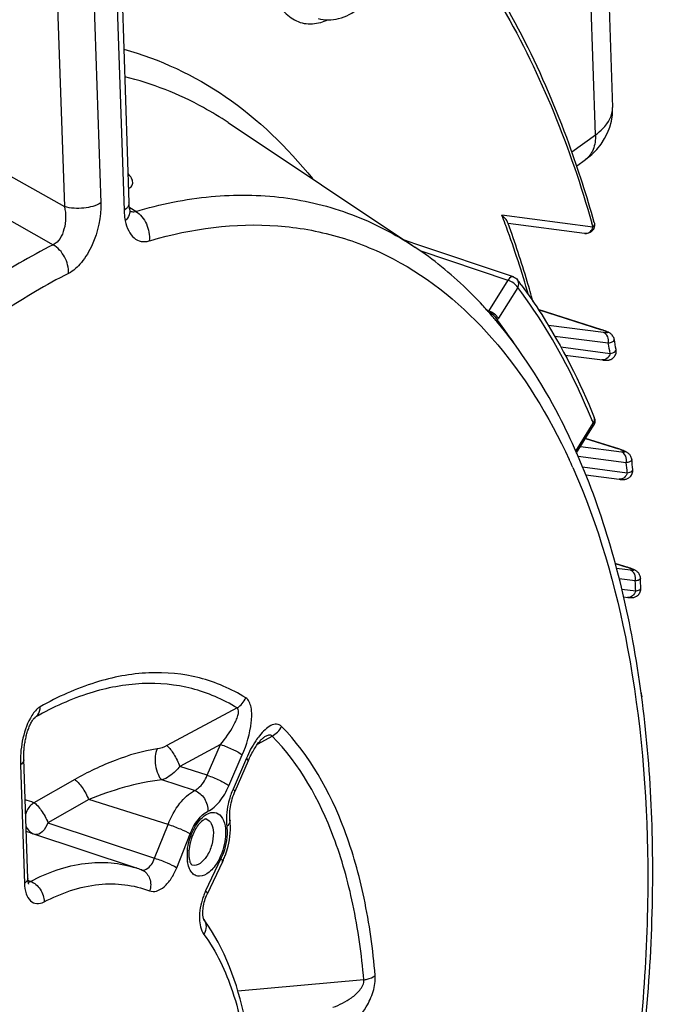
# Model space of a CAD drawing. Units: millimetres. Extents: x 0 to 594, y -34 to 420.
# Drawn here: x 354 to 363, y 70 to 84 of the extents above; entities that cross this region are included whole.
import ezdxf

# ---------------------------------------------------------------- set-up
doc = ezdxf.new("R2010")
doc.units = ezdxf.units.MM
doc.header["$LTSCALE"] = 32.67
doc.layers.get('0').update_dxf_attribs({"linetype": 'CONTINUOUS'})
doc.layers.add('SOLIDES', color=7, linetype='CONTINUOUS')

msp = doc.modelspace()

# ---------------------------------------------------------------- linework, layer by layer
at = {"color": 9, "linetype": 'CONTINUOUS'}
for p, q in [((354.99476, 90.154141), (355.288468, 81.490571)), ((354.201422, 88.662671), (354.4427, 81.545613)), ((354.719257, 88.71789), (354.960535, 81.600831)), ((352.088411, 82.870408), (354.4427, 81.545613)), ((352.110133, 82.229694), (354.283058, 81.005265)), ((355.370001, 81.527027), (355.365476, 81.529716)), ((355.454491, 81.476797), (355.370001, 81.527027)), ((361.939489, 81.255641), (360.649162, 81.422799)), ((355.645174, 81.05896), (355.667578, 81.06558)), ((359.486032, 80.921453), (360.732691, 80.502116)), ((360.732691, 80.502116), (360.459043, 80.065523)), ((360.872068, 80.400179), (360.59842, 79.963587)), ((360.426426, 80.086881), (360.459043, 80.065523)), ((361.164496, 80.088467), (362.059482, 79.800951)), ((362.086981, 79.759669), (361.307726, 79.86062)), ((362.156566, 79.607974), (361.399956, 79.705991)), ((362.065861, 79.799516), (362.059482, 79.800951)), ((361.483697, 79.555891), (362.183583, 79.465223)), ((361.695842, 78.080777), (361.944425, 78.477379)), ((362.342212, 78.067599), (361.761276, 78.142857)), ((361.835064, 78.260583), (362.302348, 78.110482)), ((362.411796, 77.915904), (361.730115, 78.004214)), ((362.308731, 78.109046), (362.302348, 78.110482)), ((361.79241, 77.856892), (362.427083, 77.774672)), ((362.256043, 76.489225), (362.421694, 76.436015)), ((362.47031, 76.391998), (362.27472, 76.417336)), ((362.428078, 76.434579), (362.421694, 76.436015)), ((362.539895, 76.240303), (362.313079, 76.269686)), ((362.349173, 76.125759), (362.54558, 76.100315)), ((356.891099, 74.440602), (355.894655, 73.906144)), ((354.011533, 74.29207), (354.023666, 74.302012)), ((354.023666, 74.302012), (354.039377, 74.314884)), ((357.181747, 73.926879), (357.293193, 73.988746)), ((357.293193, 73.988746), (357.388619, 74.041713)), ((356.657866, 73.922359), (356.080189, 73.61192)), ((356.468845, 73.486216), (356.657866, 73.922359)), ((356.776636, 73.337847), (356.965657, 73.773991)), ((357.023665, 73.727483), (356.834644, 73.291338)), ((353.81887, 73.635267), (353.875843, 71.954705)), ((356.468845, 73.486216), (356.080189, 73.61192)), ((354.588709, 73.424957), (354.010743, 73.097134)), ((356.289751, 73.268998), (355.826047, 73.419698)), ((354.787043, 73.140955), (354.209955, 72.812775)), ((355.912305, 72.790616), (354.787043, 73.140955)), ((354.209955, 72.812775), (355.722941, 72.311657)), ((355.722941, 72.311657), (355.912305, 72.790616)), ((356.036411, 72.177002), (356.225768, 72.655943)), ((356.662761, 72.305581), (356.446373, 71.848312)), ((353.961482, 71.982687), (353.925242, 71.994914)), ((358.688724, 70.587235), (356.904695, 70.42492))]:
    msp.add_line(p, q, dxfattribs=at)
at = {"color": 7, "linetype": 'CONTINUOUS'}
for p, q in [((355.065292, 90.260581), (355.359, 81.59701)), ((362.113898, 86.026655), (362.218252, 82.948497)), ((356.764917, 82.736071), (359.412905, 80.971463)), ((360.733674, 81.313473), (360.728947, 81.326399)), ((360.737271, 81.303607), (360.733674, 81.313473)), ((361.822012, 81.162921), (360.737157, 81.303461)), ((359.428169, 81.014872), (359.265826, 81.069476)), ((360.810504, 80.5499), (359.428169, 81.014872)), ((360.377336, 80.14265), (360.370853, 80.149646)), ((360.430948, 80.083925), (360.415244, 80.101288)), ((360.457548, 80.054206), (360.452167, 80.060249)), ((362.065881, 79.79951), (361.164001, 80.089241)), ((360.562917, 79.932551), (360.551444, 79.946109)), ((360.567619, 79.926972), (360.562917, 79.932551)), ((360.576903, 79.915918), (360.567619, 79.926972)), ((361.546512, 79.439815), (362.074347, 79.371472)), ((361.706893, 78.056091), (361.948922, 78.442238)), ((361.714828, 78.041745), (361.707603, 78.058157)), ((361.721293, 78.026986), (361.714828, 78.041745)), ((361.838525, 77.74298), (362.309608, 77.681952)), ((362.374605, 76.014526), (362.434669, 76.006774)), ((362.631256, 74.608581), (362.631049, 74.597206)), ((357.050214, 73.690558), (356.861193, 73.254414)), ((356.791542, 72.854228), (356.79155, 72.854169)), ((353.961009, 72.668697), (355.460027, 72.17292)), ((355.538861, 72.1447), (355.533902, 72.146603)), ((356.685901, 72.261134), (356.469513, 71.803866))]:
    msp.add_line(p, q, dxfattribs=at)
for points in [[(355.368218, 81.515023), (355.366431, 81.524081), (355.364613, 81.534809), (355.362958, 81.546505), (355.361509, 81.559178), (355.36031, 81.572807), (355.359405, 81.587347), (355.359001, 81.597013)], [(355.384156, 81.465314), (355.384406, 81.464953), (355.384587, 81.464688), (355.383798, 81.466107), (355.382231, 81.469293), (355.380091, 81.474234), (355.377532, 81.480983), (355.374705, 81.489565), (355.371779, 81.499895), (355.368881, 81.511939), (355.368225, 81.514978)], [(362.124945, 79.778785), (362.114973, 79.782601), (362.104131, 79.78657), (362.0924, 79.790695), (362.079668, 79.795005), (362.065861, 79.799516)], [(362.150865, 79.767798), (362.142751, 79.771446), (362.134123, 79.7751), (362.124945, 79.778785)], [(362.241293, 79.663563), (362.238497, 79.675371), (362.234156, 79.687969), (362.228574, 79.699983), (362.221896, 79.71122), (362.214465, 79.721338), (362.206382, 79.73045), (362.197824, 79.738563), (362.18938, 79.745405), (362.181438, 79.751018), (362.173795, 79.755822), (362.166172, 79.760148), (362.158553, 79.764102), (362.150865, 79.767798)], [(362.074347, 79.371472), (362.082583, 79.37052), (362.090157, 79.369725), (362.097225, 79.369065), (362.10381, 79.368532), (362.109979, 79.368117), (362.115943, 79.367806), (362.12169, 79.367602), (362.127291, 79.36751), (362.133064, 79.36754), (362.139007, 79.367722), (362.145156, 79.368093), (362.151891, 79.368739), (362.159321, 79.369774), (362.167349, 79.371311), (362.176049, 79.373515), (362.185513, 79.37661), (362.195525, 79.380761), (362.205679, 79.386011), (362.21584, 79.392485), (362.225833, 79.400291), (362.235217, 79.409268), (362.243807, 79.419371), (362.251465, 79.430584), (362.257924, 79.442643), (362.26307, 79.455395), (362.266826, 79.468731), (362.269102, 79.48238), (362.269876, 79.496187), (362.269143, 79.509982), (362.26787, 79.518837)], [(362.362976, 78.090307), (362.35326, 78.093902), (362.342801, 78.097635), (362.331589, 78.101504), (362.319568, 78.105522), (361.835385, 78.261094)], [(362.403033, 78.073421), (362.395821, 78.076808), (362.388376, 78.080107), (362.380457, 78.083439), (362.371997, 78.086836), (362.362976, 78.090307)], [(362.490017, 77.961794), (362.489401, 77.96664), (362.486995, 77.978866), (362.483485, 77.990588), (362.478932, 78.0018), (362.473455, 78.012355), (362.467264, 78.022047), (362.460447, 78.030933), (362.453148, 78.038984), (362.445732, 78.046007), (362.438383, 78.052072), (362.431081, 78.057392), (362.423898, 78.062068), (362.416931, 78.066176), (362.41006, 78.069895), (362.403033, 78.073421)], [(362.46007, 77.70876), (362.469398, 77.717389), (362.478005, 77.727133), (362.485754, 77.737992), (362.492427, 77.749819), (362.497894, 77.762559), (362.501993, 77.776056), (362.504567, 77.78994), (362.505579, 77.804052), (362.504949, 77.818825)], [(362.309577, 77.681956), (362.319036, 77.680785), (362.327721, 77.679818), (362.335756, 77.679034), (362.34331, 77.678414), (362.35039, 77.677955), (362.357114, 77.677652), (362.363819, 77.677502), (362.370525, 77.67753), (362.377309, 77.67777), (362.384608, 77.6783), (362.392621, 77.679249), (362.401206, 77.680737), (362.410297, 77.682901), (362.419938, 77.685922), (362.430003, 77.689958), (362.440139, 77.695048), (362.450205, 77.701283), (362.46007, 77.70876)], [(362.482809, 76.415739), (362.473005, 76.419341), (362.462477, 76.42308), (362.451216, 76.426953), (362.439166, 76.430975), (362.255869, 76.489895)], [(362.530391, 76.395453), (362.523334, 76.398909), (362.516053, 76.402257), (362.508514, 76.405539), (362.500491, 76.408866), (362.491928, 76.412264), (362.482809, 76.415739)], [(362.613327, 76.277793), (362.613187, 76.280517), (362.611725, 76.293409), (362.609041, 76.305786), (362.605234, 76.317601), (362.600369, 76.328863), (362.594579, 76.339414), (362.588107, 76.349031), (362.581053, 76.357776), (362.573568, 76.365645), (362.566033, 76.372459), (362.558651, 76.378289), (362.551375, 76.383378), (362.544218, 76.387869), (362.537263, 76.391839), (362.530391, 76.395453)], [(362.579911, 76.040549), (362.58907, 76.050349), (362.597225, 76.061176), (362.604276, 76.072999), (362.610045, 76.085628)], [(362.610045, 76.085628), (362.614431, 76.098943), (362.617336, 76.112781), (362.618677, 76.126835), (362.618696, 76.13629)], [(362.434669, 76.006774), (362.44267, 76.005857), (362.450128, 76.005102), (362.457304, 76.004484), (362.464212, 76.004009), (362.470907, 76.003681), (362.477724, 76.003509), (362.484686, 76.003531), (362.491854, 76.003797), (362.499656, 76.004408), (362.508327, 76.005532), (362.517694, 76.007329), (362.52758, 76.009952), (362.538011, 76.013611), (362.548821, 76.018487), (362.559522, 76.024562), (362.569932, 76.031891), (362.579911, 76.040549)], [(362.631255, 74.608565), (362.630984, 74.619468), (362.629376, 74.632758), (362.626451, 74.645564), (362.622333, 74.657732)], [(353.922865, 72.025665), (353.865629, 73.715103), (353.865298, 73.734821), (353.865312, 73.754354), (353.86565, 73.773686), (353.866296, 73.792869), (353.867235, 73.811871), (353.86845, 73.830663), (353.869936, 73.849305), (353.871683, 73.867773), (353.873681, 73.886044), (353.87593, 73.904189), (353.878423, 73.922203), (353.881153, 73.94005), (353.884122, 73.957761), (353.887324, 73.975316), (353.890757, 73.992695), (353.894422, 74.009926), (353.898315, 74.026986), (353.902431, 74.043854), (353.906778, 74.060552), (353.911355, 74.077059), (353.916157, 74.093345), (353.921187, 74.109415), (353.926439, 74.125234), (353.931904, 74.140763), (353.937584, 74.155989), (353.943468, 74.170866), (353.949538, 74.18534), (353.955784, 74.199377), (353.962187, 74.212924), (353.968711, 74.2259), (353.975307, 74.238209), (353.981928, 74.249783)], [(353.981928, 74.249783), (353.988496, 74.260504), (353.994871, 74.270195), (354.000981, 74.278814), (354.006691, 74.286261), (354.011753, 74.29234), (354.016048, 74.297068), (354.019464, 74.300497), (354.021816, 74.302643), (354.022601, 74.303305)], [(357.079738, 73.7546), (357.090934, 73.776961), (357.102143, 73.798402), (357.113329, 73.818913), (357.124462, 73.838485), (357.13551, 73.857112), (357.146435, 73.874778), (357.157205, 73.891484), (357.167799, 73.90724), (357.178169, 73.922019), (357.188299, 73.935844), (357.198216, 73.948791), (357.207883, 73.960847), (357.217257, 73.971994), (357.226333, 73.982263), (357.235102, 73.991671), (357.243464, 74.00015), (357.25126, 74.007591), (357.258437, 74.014007), (357.264887, 74.019374), (357.270348, 74.023576), (357.272857, 74.025383)], [(357.272857, 74.025383), (357.2747, 74.026652), (357.277863, 74.028685), (357.279423, 74.029596)], [(357.050218, 73.690558), (357.057522, 73.707149), (357.068587, 73.731325), (357.079738, 73.7546)], [(356.791543, 72.854228), (356.790517, 72.863208), (356.788782, 72.884298), (356.78786, 72.906965), (356.787834, 72.931047), (356.788767, 72.956351), (356.790706, 72.982721), (356.793687, 73.010007), (356.797734, 73.038048), (356.802856, 73.066667), (356.809055, 73.095702), (356.816333, 73.125016), (356.824669, 73.154425), (356.834035, 73.183751), (356.84441, 73.212862), (356.855751, 73.241582), (356.86119, 73.254407)], [(353.9379, 71.944112), (353.938015, 71.943932), (353.937805, 71.944316), (353.936868, 71.946225), (353.93539, 71.949717), (353.933572, 71.95476), (353.93156, 71.961383), (353.929495, 71.969592), (353.927524, 71.979289), (353.925763, 71.990421), (353.92431, 72.002972), (353.923258, 72.016894), (353.922864, 72.025659)], [(356.421213, 71.440882), (356.421429, 71.440558), (356.421392, 71.440649), (356.420401, 71.442649), (356.418736, 71.446614), (356.416619, 71.452655), (356.414283, 71.46079), (356.411972, 71.470863), (356.409863, 71.482805), (356.408104, 71.496594), (356.406838, 71.512149), (356.406191, 71.529397), (356.40628, 71.548233), (356.407204, 71.568545), (356.409063, 71.590274), (356.411931, 71.613193), (356.415831, 71.636929), (356.420785, 71.661293), (356.426796, 71.686062), (356.433782, 71.710796), (356.441683, 71.735277), (356.450433, 71.759298), (356.459864, 71.782464), (356.469509, 71.803861)]]:
    msp.add_lwpolyline(points, dxfattribs=at)
at = {"color": 9, "linetype": 'CONTINUOUS'}
for centre, radius, start, end in [((348.373595, 76.733901), 13.140598, 20.3254279, 20.9053529), ((348.212058, 76.673864), 13.312931, 20.1228552, 20.3262429), ((347.100039, 76.285375), 14.490734, 16.0600762, 20.0524807), ((345.811247, 76.702458), 16.758629, 15.7649643, 15.9618073), ((361.833554, 81.252957), 0.090771, 262.8103993, 278.6745142), ((360.253393, 80.141169), 0.219121, 336.7617543, 339.8045617), ((360.286072, 80.158919), 0.368397, 323.4339483, 327.979422), ((355.121698, 75.748623), 6.883128, 33.5436076, 37.5067367), ((361.701347, 78.683508), 1.173431, 70.9220889, 72.2296113), ((342.627709, 75.838006), 19.889417, 10.5077871, 10.9263142), ((352.345933, 74.569131), 10.36366, 22.1548297, 22.5253748), ((361.899637, 78.531718), 0.063838, 19.4541393, 22.1251153), ((361.914175, 76.899356), 1.271811, 70.9741799, 72.22904), ((353.409378, 74.168912), 9.027578, 24.0388311, 24.8291825), ((339.191632, 75.33098), 23.3636, 6.003775, 6.3521488), ((362.008405, 75.146697), 1.353938, 71.0239719, 72.2268104), ((335.921404, 75.089192), 26.643369, 2.1749131, 2.4762011), ((357.908008, 72.827136), 1.169452, 157.7789789, 161.9543119), ((357.876483, 72.839844), 1.135463, 156.5699081, 157.7710333), ((353.42567, 71.536032), 1.667138, 69.4548965, 73.994995), ((353.475265, 71.199819), 1.547109, 71.7011928, 74.0416464), ((356.911187, 72.343812), 0.728484, 173.8916914, 178.6707933), ((356.82895, 72.34593), 0.64622, 178.6894391, 181.9111167), ((356.766056, 72.343912), 0.583293, 181.918986, 184.9418837), ((356.710175, 72.339024), 0.527199, 184.9358391, 188.1280717), ((355.473986, 71.976655), 0.180131, 65.8545353, 68.8816129), ((353.903997, 72.089005), 0.120864, 293.1303748, 298.3999037), ((357.286701, 71.452435), 0.928935, 156.6901736, 161.152166), ((357.250012, 71.468125), 0.889032, 154.6820279, 156.6831774)]:
    msp.add_arc(centre, radius, start, end, dxfattribs=at)
at = {"color": 7, "linetype": 'CONTINUOUS'}
for centre, radius, start, end in [((355.304877, 76.280186), 6.988488, 36.5044112, 37.216571), ((355.955898, 76.052413), 6.023219, 42.2379586, 42.7716649), ((355.901787, 76.003396), 6.09623, 41.7183321, 42.017146), ((355.837694, 75.94658), 6.18188, 40.6479033, 41.6410903), ((355.776816, 75.894109), 6.262249, 40.3196827, 40.6493128), ((342.104861, 75.890986), 20.48678, 10.1998931, 10.6114629), ((361.843043, 78.508603), 0.12497, 11.6905073, 22.2248164), ((361.843244, 78.508481), 0.124725, 327.9095435, 331.2913133), ((338.711902, 75.406033), 23.915071, 5.7904382, 6.134778), ((335.482761, 75.177647), 27.152863, 2.0232597, 2.3220851), ((355.65264, 72.750021), 1.143083, 334.6788383, 336.2384466), ((355.619463, 72.764477), 1.179273, 336.2451208, 339.7040161), ((354.919616, 70.539048), 1.720925, 69.086918, 71.6662273)]:
    msp.add_arc(centre, radius, start, end, dxfattribs=at)
at = {"color": 9, "linetype": 'CONTINUOUS'}
for points, knots in [([(357.562815, 86.279065), (357.450818, 86.020644), (357.306817, 85.503244), (357.305218, 84.85573), (357.451337, 84.440439), (357.615838, 84.227907), (357.841274, 84.121066), (358.001903, 84.134521), (358.077783, 84.155377)], [0, 0, 0, 0, 0.323123315, 0.609413783, 0.725510193, 0.822910177, 0.909716661, 1, 1, 1, 1]), ([(360.113653, 85.19783), (360.30884, 84.92945), (361.088467, 83.723874), (361.620804, 82.370182), (361.923751, 81.311023)], [0, 0, 0, 0, 0.23150041, 1, 1, 1, 1]), ([(355.285722, 83.775037), (355.795859, 83.636001), (356.807683, 83.157563), (357.606377, 82.382907), (357.960933, 81.941529)], [0, 0, 0, 0, 0.482918768, 1, 1, 1, 1]), ([(356.764916, 82.736069), (356.651682, 82.811526), (356.193815, 83.090359), (355.687225, 83.289585), (355.298883, 83.384696)], [0, 0, 0, 0, 0.253917442, 1, 1, 1, 1]), ([(355.352354, 81.801445), (355.369903, 81.810531), (355.40193, 81.833205), (355.418725, 81.892893), (355.394085, 81.956368), (355.363814, 81.993885), (355.344998, 82.013806)], [0, 0, 0, 0, 0.232378695, 0.435071197, 0.6777984, 1, 1, 1, 1]), ([(355.454491, 81.476797), (355.802247, 81.580283), (356.497955, 81.722615), (357.543767, 81.712897), (358.533904, 81.469027), (359.133365, 81.157752), (359.41292, 80.971452)], [0, 0, 0, 0, 0.26418745, 0.513233355, 0.755386895, 1, 1, 1, 1]), ([(354.442703, 81.545611), (354.466495, 81.441178), (354.468382, 81.243591), (354.364605, 81.041593), (354.283058, 81.005265)], [0, 0, 0, 0, 0.545411893, 1, 1, 1, 1]), ([(354.960535, 81.600831), (354.890701, 81.553838), (354.711347, 81.510598), (354.531542, 81.519341), (354.442699, 81.54563)], [0, 0, 0, 0, 0.476029388, 1, 1, 1, 1]), ([(354.960535, 81.600831), (354.967453, 81.397281), (354.898176, 81.089522), (354.706273, 80.759709), (354.572481, 80.634476), (354.501656, 80.598664)], [0, 0, 0, 0, 0.534932265, 0.791549572, 1, 1, 1, 1]), ([(355.356411, 81.573561), (355.354482, 81.565979), (355.340775, 81.532014), (355.31204, 81.506433), (355.288468, 81.490571)], [0, 0, 0, 0, 0.215910387, 1, 1, 1, 1]), ([(355.288468, 81.490571), (355.288904, 81.477726), (355.291523, 81.428509), (355.298034, 81.379448), (355.305563, 81.343799)], [0, 0, 0, 0, 0.260764634, 1, 1, 1, 1]), ([(355.368225, 81.514978), (355.374169, 81.486771), (355.366647, 81.420677), (355.328965, 81.368193), (355.30556, 81.3438)], [0, 0, 0, 0, 0.460254168, 1, 1, 1, 1]), ([(355.454499, 81.476799), (355.520653, 81.435654), (355.627153, 81.304366), (355.654452, 81.139452), (355.645174, 81.05896)], [0, 0, 0, 0, 0.490185551, 1, 1, 1, 1]), ([(355.305563, 81.343799), (355.315958, 81.294573), (355.344125, 81.20556), (355.420501, 81.09721), (355.529607, 81.04077), (355.608442, 81.048023), (355.645174, 81.05896)], [0, 0, 0, 0, 0.300249437, 0.55102318, 0.77128379, 1, 1, 1, 1]), ([(355.667578, 81.06558), (356.247394, 81.235683), (357.155965, 81.356986), (358.320319, 81.150779), (359.413185, 80.712757), (360.645943, 79.687922), (361.31673, 78.577268), (361.60248, 77.959722)], [0, 0, 0, 0, 0.24625286, 0.362803579, 0.479005009, 0.722693532, 1, 1, 1, 1]), ([(361.847244, 81.163224), (361.868647, 81.166489), (361.911449, 81.190279), (361.933589, 81.232625), (361.939489, 81.255641)], [0, 0, 0, 0, 0.476764189, 1, 1, 1, 1]), ([(361.958367, 81.320846), (361.962867, 81.304895), (361.95732, 81.279184), (361.943738, 81.26062), (361.939489, 81.255641)], [0, 0, 0, 0, 0.716860776, 1, 1, 1, 1]), ([(354.283058, 81.005265), (354.119791, 80.92269), (353.442205, 80.550551), (352.813581, 80.092667), (352.362498, 79.712877)], [0, 0, 0, 0, 0.236801023, 1, 1, 1, 1]), ([(354.501656, 80.598664), (354.504521, 80.678485), (354.462531, 80.839988), (354.350992, 80.964664), (354.283051, 81.005261)], [0, 0, 0, 0, 0.50228333, 1, 1, 1, 1]), ([(354.501656, 80.598664), (354.342283, 80.518059), (353.680864, 80.154791), (353.06723, 79.707835), (352.626907, 79.337105)], [0, 0, 0, 0, 0.236802116, 1, 1, 1, 1]), ([(360.810504, 80.5499), (360.804637, 80.551874), (360.771233, 80.552624), (360.746601, 80.52363), (360.732691, 80.502116)], [0, 0, 0, 0, 0.194611753, 1, 1, 1, 1]), ([(360.872068, 80.400179), (360.858768, 80.424027), (360.813662, 80.464156), (360.762232, 80.492717), (360.732691, 80.502116)], [0, 0, 0, 0, 0.468324849, 1, 1, 1, 1]), ([(360.872068, 80.400179), (360.876912, 80.409117), (360.891186, 80.442832), (360.88625, 80.485873), (360.870214, 80.507003)], [0, 0, 0, 0, 0.277060874, 1, 1, 1, 1]), ([(361.918949, 78.539372), (361.847003, 78.712844), (361.55616, 79.363436), (361.18958, 79.982139), (360.872068, 80.400179)], [0, 0, 0, 0, 0.263485868, 1, 1, 1, 1]), ([(360.59842, 79.963587), (360.58512, 79.987434), (360.540015, 80.027563), (360.488585, 80.056124), (360.459043, 80.065523)], [0, 0, 0, 0, 0.468315385, 1, 1, 1, 1]), ([(360.581915, 79.939386), (360.572406, 79.963982), (360.534519, 80.00816), (360.486917, 80.039039), (360.459333, 80.049563)], [0, 0, 0, 0, 0.471784816, 1, 1, 1, 1]), ([(362.084887, 79.792488), (362.089769, 79.790796), (362.105701, 79.78511), (362.12151, 79.778976), (362.132114, 79.773904)], [0, 0, 0, 0, 0.305361905, 1, 1, 1, 1]), ([(362.13118, 79.755915), (362.128214, 79.755936), (362.113427, 79.756482), (362.098708, 79.75815), (362.086981, 79.759669)], [0, 0, 0, 0, 0.20053469, 1, 1, 1, 1]), ([(362.156566, 79.607974), (362.164376, 79.63844), (362.161605, 79.703191), (362.113859, 79.751087), (362.086981, 79.759669)], [0, 0, 0, 0, 0.527124696, 1, 1, 1, 1]), ([(362.132114, 79.773904), (362.138978, 79.770621), (362.162403, 79.757947), (362.13768, 79.755867), (362.13118, 79.755915)], [0, 0, 0, 0, 0.539281303, 1, 1, 1, 1]), ([(362.24129, 79.663567), (362.242381, 79.657729), (362.237925, 79.638511), (362.203548, 79.619293), (362.174723, 79.611605), (362.156566, 79.607974)], [0, 0, 0, 0, 0.163127184, 0.491393985, 1, 1, 1, 1]), ([(362.183583, 79.465223), (362.176601, 79.437985), (362.148114, 79.387795), (362.091094, 79.36928), (362.066108, 79.37251)], [0, 0, 0, 0, 0.527427212, 1, 1, 1, 1]), ([(362.183583, 79.465223), (362.196328, 79.467747), (362.226463, 79.474009), (362.271632, 79.497859), (362.267867, 79.518837)], [0, 0, 0, 0, 0.378735409, 1, 1, 1, 1]), ([(361.944425, 78.477379), (361.948725, 78.483303), (361.962361, 78.505635), (361.966141, 78.535116), (361.959831, 78.55298)], [0, 0, 0, 0, 0.278692236, 1, 1, 1, 1]), ([(361.944425, 78.477379), (361.946292, 78.474031), (361.951527, 78.463464), (361.9533, 78.449216), (361.948922, 78.442237)], [0, 0, 0, 0, 0.317529922, 1, 1, 1, 1]), ([(362.328778, 78.101691), (362.332804, 78.1003), (362.346724, 78.09539), (362.360536, 78.090146), (362.370186, 78.086001)], [0, 0, 0, 0, 0.28855412, 1, 1, 1, 1]), ([(362.411797, 77.915903), (362.419607, 77.94637), (362.416836, 78.011121), (362.369089, 78.059016), (362.342212, 78.067599)], [0, 0, 0, 0, 0.527124696, 1, 1, 1, 1]), ([(362.370186, 78.086001), (362.380123, 78.081733), (362.414663, 78.066713), (362.381816, 78.064173), (362.373776, 78.064555)], [0, 0, 0, 0, 0.573342267, 1, 1, 1, 1]), ([(362.490017, 77.961781), (362.49056, 77.956719), (362.485154, 77.940327), (362.454136, 77.92492), (362.428151, 77.918726), (362.411796, 77.915903)], [0, 0, 0, 0, 0.157550279, 0.486406856, 1, 1, 1, 1]), ([(361.65399, 77.846348), (362.017856, 77.030645), (362.547849, 75.167414), (362.800176, 72.123061), (362.561002, 68.783963), (361.84219, 65.337277), (360.684496, 61.975604), (359.152459, 58.887959), (357.333733, 56.248116), (355.89784, 54.784096), (355.14944, 54.187042)], [0, 0, 0, 0, 0.103589064, 0.222263251, 0.352832859, 0.490463658, 0.629491688, 0.764098615, 0.888964978, 1, 1, 1, 1]), ([(362.427085, 77.774672), (362.420102, 77.747434), (362.391615, 77.697244), (362.334595, 77.678729), (362.309609, 77.681959)], [0, 0, 0, 0, 0.527427235, 1, 1, 1, 1]), ([(362.427084, 77.774672), (362.438584, 77.776626), (362.465568, 77.781756), (362.506849, 77.799952), (362.504948, 77.818823)], [0, 0, 0, 0, 0.380824971, 1, 1, 1, 1]), ([(362.448669, 76.427055), (362.452762, 76.425645), (362.467022, 76.420635), (362.481177, 76.415299), (362.49111, 76.411094)], [0, 0, 0, 0, 0.28642205, 1, 1, 1, 1]), ([(362.539895, 76.240303), (362.547705, 76.270769), (362.544934, 76.33552), (362.497187, 76.383415), (362.47031, 76.391998)], [0, 0, 0, 0, 0.527124696, 1, 1, 1, 1]), ([(362.49111, 76.411094), (362.50167, 76.406625), (362.539545, 76.389139), (362.500822, 76.388986), (362.491081, 76.389762)], [0, 0, 0, 0, 0.539892354, 1, 1, 1, 1]), ([(362.613327, 76.277792), (362.613718, 76.267967), (362.585981, 76.24529), (362.558648, 76.242902), (362.539895, 76.240303)], [0, 0, 0, 0, 0.341840567, 1, 1, 1, 1]), ([(362.54558, 76.100315), (362.538597, 76.073077), (362.51011, 76.022887), (362.45309, 76.004372), (362.428104, 76.007602)], [0, 0, 0, 0, 0.527427277, 1, 1, 1, 1]), ([(362.54558, 76.100315), (362.564206, 76.102839), (362.590867, 76.105086), (362.619029, 76.126721), (362.618695, 76.136284)], [0, 0, 0, 0, 0.662648376, 1, 1, 1, 1]), ([(357.014187, 74.585946), (356.811811, 74.710652), (356.364896, 74.903326), (355.622273, 74.972905), (354.846107, 74.822863), (354.348572, 74.597354), (354.10073, 74.457509)], [0, 0, 0, 0, 0.233153063, 0.46868515, 0.720884953, 1, 1, 1, 1]), ([(356.891099, 74.440602), (356.693011, 74.562665), (356.255565, 74.751256), (355.528678, 74.819357), (354.76896, 74.672495), (354.281967, 74.451765), (354.039377, 74.314884)], [0, 0, 0, 0, 0.233153322, 0.468685335, 0.720885108, 1, 1, 1, 1]), ([(356.965657, 73.773991), (357.029041, 73.920272), (357.095455, 74.14866), (357.107136, 74.426992), (357.058333, 74.558686), (357.014187, 74.585946)], [0, 0, 0, 0, 0.563314278, 0.816669564, 1, 1, 1, 1]), ([(362.631254, 74.608567), (362.631238, 74.607752), (362.631063, 74.606118), (362.630595, 74.604543), (362.630296, 74.603783)], [0, 0, 0, 0, 0.499495219, 1, 1, 1, 1]), ([(354.10073, 74.457509), (354.087286, 74.449917), (354.029159, 74.407644), (353.987306, 74.346963), (353.960112, 74.29806)], [0, 0, 0, 0, 0.2162572, 1, 1, 1, 1]), ([(354.03937, 74.31488), (354.048992, 74.322607), (354.085854, 74.361175), (354.10024, 74.417079), (354.10073, 74.457509)], [0, 0, 0, 0, 0.233844701, 1, 1, 1, 1]), ([(356.657857, 73.922354), (356.72661, 74.007075), (356.805637, 74.116154), (356.878901, 74.262635), (356.909419, 74.336313), (356.923453, 74.424507), (356.8911, 74.440602)], [0, 0, 0, 0, 0.555356879, 0.689050446, 0.816071975, 1, 1, 1, 1]), ([(353.960112, 74.29806), (353.903473, 74.196208), (353.835004, 73.974516), (353.815101, 73.746335), (353.81887, 73.635267)], [0, 0, 0, 0, 0.511878458, 1, 1, 1, 1]), ([(357.522466, 74.178429), (357.504615, 74.196474), (357.450853, 74.22162), (357.363014, 74.192906), (357.282021, 74.131212), (357.23252, 74.076123), (357.208036, 74.045284)], [0, 0, 0, 0, 0.199972255, 0.42034309, 0.689789245, 1, 1, 1, 1]), ([(358.85071, 70.649176), (358.820203, 71.017203), (358.72264, 71.719299), (358.379894, 72.948132), (357.923701, 73.772198), (357.522466, 74.178429)], [0, 0, 0, 0, 0.289257952, 0.552764952, 1, 1, 1, 1]), ([(357.208036, 74.045284), (357.189955, 74.022512), (357.118119, 73.922929), (357.060881, 73.813361), (357.023665, 73.727483)], [0, 0, 0, 0, 0.237030128, 1, 1, 1, 1]), ([(357.388619, 74.041713), (357.383768, 74.047745), (357.36319, 74.059463), (357.322583, 74.051191), (357.294534, 74.037964), (357.279445, 74.029609)], [0, 0, 0, 0, 0.198058426, 0.55869572, 1, 1, 1, 1]), ([(358.688724, 70.587235), (358.658863, 70.947465), (358.563365, 71.634686), (358.227881, 72.837483), (357.781352, 73.644088), (357.388619, 74.041713)], [0, 0, 0, 0, 0.289258139, 0.552765255, 1, 1, 1, 1]), ([(355.758638, 73.858834), (355.554096, 73.832146), (355.149889, 73.709778), (354.772546, 73.529185), (354.588709, 73.424957)], [0, 0, 0, 0, 0.493950437, 1, 1, 1, 1]), ([(355.758638, 73.858833), (355.741729, 73.828583), (355.725802, 73.748793), (355.731361, 73.626401), (355.76197, 73.509979), (355.800911, 73.440786), (355.826055, 73.419698)], [0, 0, 0, 0, 0.223844478, 0.508334219, 0.788033952, 1, 1, 1, 1]), ([(355.894655, 73.906144), (355.935837, 73.875007), (356.003099, 73.775608), (356.057553, 73.672882), (356.080184, 73.611916)], [0, 0, 0, 0, 0.442555186, 1, 1, 1, 1]), ([(356.657872, 73.922372), (356.717353, 73.903776), (356.822665, 73.859578), (356.925168, 73.806453), (356.965657, 73.773991)], [0, 0, 0, 0, 0.545636316, 1, 1, 1, 1]), ([(353.865887, 73.706227), (353.866099, 73.699976), (353.861744, 73.670458), (353.837868, 73.648052), (353.81887, 73.635267)], [0, 0, 0, 0, 0.214523548, 1, 1, 1, 1]), ([(357.050213, 73.69056), (357.052299, 73.695361), (357.043128, 73.712019), (357.031768, 73.720986), (357.023665, 73.727483)], [0, 0, 0, 0, 0.335096091, 1, 1, 1, 1]), ([(356.080186, 73.611921), (356.061733, 73.58925), (355.989801, 73.510744), (355.899886, 73.443745), (355.82605, 73.419697)], [0, 0, 0, 0, 0.273492345, 1, 1, 1, 1]), ([(354.588709, 73.424957), (354.607269, 73.414518), (354.644988, 73.379107), (354.716707, 73.287338), (354.763063, 73.20237), (354.787025, 73.140945)], [0, 0, 0, 0, 0.182443638, 0.435091128, 1, 1, 1, 1]), ([(355.826047, 73.419698), (355.645741, 73.405232), (355.292055, 73.326852), (354.952366, 73.208519), (354.787046, 73.140954)], [0, 0, 0, 0, 0.503187621, 1, 1, 1, 1]), ([(356.289751, 73.268998), (356.307751, 73.277481), (356.387237, 73.331414), (356.43932, 73.417153), (356.468845, 73.486216)], [0, 0, 0, 0, 0.209448368, 1, 1, 1, 1]), ([(356.46885, 73.486228), (356.528332, 73.467632), (356.633644, 73.423433), (356.736147, 73.370309), (356.776636, 73.337847)], [0, 0, 0, 0, 0.545636292, 1, 1, 1, 1]), ([(355.912305, 72.790616), (355.954402, 72.897091), (356.052415, 73.080312), (356.206963, 73.229455), (356.289751, 73.268998)], [0, 0, 0, 0, 0.555149365, 1, 1, 1, 1]), ([(356.289747, 73.268996), (356.346159, 73.250474), (356.445048, 73.162747), (356.481067, 73.038176), (356.47813, 72.975794)], [0, 0, 0, 0, 0.487372957, 1, 1, 1, 1]), ([(356.47813, 72.975794), (356.541959, 73.006276), (356.662533, 73.11833), (356.741683, 73.257186), (356.776636, 73.337847)], [0, 0, 0, 0, 0.445873796, 1, 1, 1, 1]), ([(356.861191, 73.254415), (356.863277, 73.259215), (356.854107, 73.275875), (356.842747, 73.284841), (356.834644, 73.291338)], [0, 0, 0, 0, 0.335087735, 1, 1, 1, 1]), ([(356.796081, 73.189403), (356.784236, 73.153064), (356.746292, 73.01385), (356.733175, 72.866172), (356.746301, 72.760785)], [0, 0, 0, 0, 0.264651899, 1, 1, 1, 1]), ([(354.010743, 73.097134), (353.967536, 73.070154), (353.92008, 73.013861), (353.896564, 72.949359), (353.891999, 72.932313)], [0, 0, 0, 0, 0.742703619, 1, 1, 1, 1]), ([(354.010743, 73.097134), (354.030097, 73.088427), (354.06643, 73.050344), (354.119799, 72.985793), (354.168425, 72.902712), (354.199671, 72.843772), (354.209955, 72.812775)], [0, 0, 0, 0, 0.181236675, 0.433625925, 0.721096583, 1, 1, 1, 1]), ([(356.225768, 72.655943), (356.253914, 72.727133), (356.319447, 72.849635), (356.422777, 72.949355), (356.47813, 72.975794)], [0, 0, 0, 0, 0.555147123, 1, 1, 1, 1]), ([(356.186839, 72.421328), (356.196529, 72.512574), (356.244204, 72.682798), (356.340455, 72.834479), (356.401562, 72.889979)], [0, 0, 0, 0, 0.526420713, 1, 1, 1, 1]), ([(356.401562, 72.889979), (356.434719, 72.920093), (356.504191, 72.96955), (356.637043, 72.953998), (356.714005, 72.837548), (356.727344, 72.74474), (356.729138, 72.691827)], [0, 0, 0, 0, 0.258528744, 0.463265362, 0.694420808, 1, 1, 1, 1]), ([(356.455529, 72.866838), (356.486151, 72.857749), (356.543955, 72.794903), (356.554143, 72.717635), (356.555633, 72.673694)], [0, 0, 0, 0, 0.420802222, 1, 1, 1, 1]), ([(356.791547, 72.854169), (356.792523, 72.846316), (356.791254, 72.810204), (356.767082, 72.778881), (356.746301, 72.760785)], [0, 0, 0, 0, 0.223099099, 1, 1, 1, 1]), ([(353.897434, 72.770397), (353.902188, 72.757477), (353.924401, 72.709849), (353.965939, 72.67091), (354.001296, 72.655091)], [0, 0, 0, 0, 0.262216395, 1, 1, 1, 1]), ([(354.209955, 72.812775), (354.190722, 72.765974), (354.150377, 72.691593), (354.066366, 72.640009), (354.032308, 72.644917)], [0, 0, 0, 0, 0.595224065, 1, 1, 1, 1]), ([(355.912305, 72.790616), (355.971842, 72.772081), (356.078016, 72.730949), (356.182401, 72.683777), (356.225768, 72.655943)], [0, 0, 0, 0, 0.547524883, 1, 1, 1, 1]), ([(356.746301, 72.760785), (356.75075, 72.725064), (356.755049, 72.569239), (356.713826, 72.413491), (356.662761, 72.305581)], [0, 0, 0, 0, 0.231670974, 1, 1, 1, 1]), ([(356.555633, 72.673694), (356.557623, 72.614993), (356.537567, 72.49385), (356.468794, 72.319484), (356.329954, 72.187564), (356.253754, 72.211892)], [0, 0, 0, 0, 0.296059171, 0.596811099, 1, 1, 1, 1]), ([(356.729138, 72.691827), (356.730326, 72.656794), (356.722833, 72.510477), (356.676195, 72.366315), (356.621451, 72.269549)], [0, 0, 0, 0, 0.239713637, 1, 1, 1, 1]), ([(355.55852, 72.142744), (355.574138, 72.142953), (355.654354, 72.169425), (355.699656, 72.250345), (355.722941, 72.311657)], [0, 0, 0, 0, 0.192343528, 1, 1, 1, 1]), ([(355.722948, 72.311676), (355.782485, 72.29314), (355.888659, 72.252008), (355.993044, 72.204836), (356.036411, 72.177002)], [0, 0, 0, 0, 0.547524883, 1, 1, 1, 1]), ([(356.685899, 72.261135), (356.687095, 72.263656), (356.688077, 72.281952), (356.673121, 72.295427), (356.662761, 72.305581)], [0, 0, 0, 0, 0.161326693, 1, 1, 1, 1]), ([(353.961482, 71.982687), (354.203322, 72.108503), (354.697777, 72.288113), (355.230785, 72.24872), (355.459993, 72.172929)], [0, 0, 0, 0, 0.530344793, 1, 1, 1, 1]), ([(355.547669, 72.141026), (355.595363, 72.119648), (355.675376, 72.02407), (355.669986, 71.904344), (355.651741, 71.848955)], [0, 0, 0, 0, 0.472641776, 1, 1, 1, 1]), ([(355.651741, 71.848955), (355.682391, 71.837125), (355.761999, 71.838378), (355.869083, 71.90838), (355.965394, 72.024666), (356.015013, 72.122858), (356.036411, 72.177002)], [0, 0, 0, 0, 0.179928338, 0.402779776, 0.681154872, 1, 1, 1, 1]), ([(356.621451, 72.269549), (356.588505, 72.211314), (356.520209, 72.116405), (356.389263, 72.044557), (356.295491, 72.064482), (356.242192, 72.110518), (356.205382, 72.180017), (356.192546, 72.234671), (356.188272, 72.264485)], [0, 0, 0, 0, 0.312123077, 0.541558152, 0.638483055, 0.740491704, 0.85949769, 1, 1, 1, 1]), ([(353.922861, 72.025659), (353.923072, 72.019409), (353.918714, 71.989893), (353.894841, 71.967489), (353.875843, 71.954705)], [0, 0, 0, 0, 0.214522764, 1, 1, 1, 1]), ([(353.875843, 71.954705), (353.877515, 71.905352), (353.890062, 71.816997), (353.947766, 71.705058), (354.051885, 71.65393), (354.122302, 71.675049), (354.153881, 71.691488)], [0, 0, 0, 0, 0.315619342, 0.565128836, 0.772453147, 1, 1, 1, 1]), ([(353.961496, 71.982694), (354.018088, 71.964129), (354.117274, 71.877424), (354.155752, 71.753723), (354.153881, 71.691488)], [0, 0, 0, 0, 0.488902715, 1, 1, 1, 1]), ([(354.153881, 71.691488), (354.395779, 71.817334), (354.892846, 71.994714), (355.42663, 71.935769), (355.651741, 71.848955)], [0, 0, 0, 0, 0.530551812, 1, 1, 1, 1]), ([(356.407575, 71.752533), (356.375172, 71.657675), (356.342249, 71.482002), (356.375916, 71.294299), (356.42163, 71.231691)], [0, 0, 0, 0, 0.563900997, 1, 1, 1, 1]), ([(356.469511, 71.803867), (356.470706, 71.806388), (356.471689, 71.824684), (356.456733, 71.838159), (356.446373, 71.848312)], [0, 0, 0, 0, 0.161326679, 1, 1, 1, 1]), ([(356.420724, 71.441573), (356.441024, 71.413756), (356.463136, 71.338363), (356.440223, 71.265369), (356.42163, 71.231691)], [0, 0, 0, 0, 0.47233729, 1, 1, 1, 1]), ([(356.42163, 71.231691), (356.599853, 70.987533), (356.884698, 70.379725), (357.008873, 69.727792), (357.045687, 69.37296)], [0, 0, 0, 0, 0.458687815, 1, 1, 1, 1]), ([(358.458284, 69.915581), (358.567271, 69.988936), (358.710382, 70.154455), (358.830491, 70.415093), (358.857017, 70.572809), (358.85071, 70.649176)], [0, 0, 0, 0, 0.458322746, 0.732672991, 1, 1, 1, 1]), ([(358.688724, 70.587225), (358.704597, 70.589552), (358.761433, 70.600894), (358.817568, 70.623247), (358.85071, 70.649176)], [0, 0, 0, 0, 0.276005681, 1, 1, 1, 1]), ([(358.251471, 70.198184), (358.344432, 70.231335), (358.483479, 70.302514), (358.635576, 70.431566), (358.696715, 70.535841), (358.688725, 70.587235)], [0, 0, 0, 0, 0.484242392, 0.744808815, 1, 1, 1, 1])]:
    msp.add_open_spline(points, degree=3, knots=knots, dxfattribs=at)
at = {"color": 7, "linetype": 'CONTINUOUS'}
for points, knots in [([(361.958369, 81.320847), (361.852909, 81.694403), (361.414296, 83.066723), (360.770592, 84.383568), (360.158036, 85.240587)], [0, 0, 0, 0, 0.269257662, 1, 1, 1, 1]), ([(358.040938, 84.210935), (358.134395, 84.184334), (358.350452, 84.188919), (358.534818, 84.289706), (358.621324, 84.353451)], [0, 0, 0, 0, 0.474867608, 1, 1, 1, 1]), ([(360.728925, 81.326396), (360.722717, 81.343261), (360.695508, 81.376688), (360.666622, 81.406468), (360.649162, 81.422799)], [0, 0, 0, 0, 0.429136829, 1, 1, 1, 1]), ([(361.088719, 80.20151), (361.062495, 80.296206), (360.956108, 80.666894), (360.835619, 81.033571), (360.737271, 81.303607)], [0, 0, 0, 0, 0.254791616, 1, 1, 1, 1]), ([(360.370853, 80.149646), (360.297589, 80.22859), (360.002978, 80.529408), (359.674182, 80.797287), (359.413474, 80.971082)], [0, 0, 0, 0, 0.25580761, 1, 1, 1, 1]), ([(360.9223, 80.43753), (361.023852, 80.300318), (361.42956, 79.708368), (361.752687, 79.061906), (361.958778, 78.555763)], [0, 0, 0, 0, 0.238016033, 1, 1, 1, 1]), ([(361.707603, 78.058157), (361.630596, 78.232648), (361.317824, 78.88793), (360.920837, 79.505466), (360.576903, 79.915918)], [0, 0, 0, 0, 0.262628339, 1, 1, 1, 1]), ([(355.128851, 54.02758), (355.889403, 54.641033), (357.344624, 56.133628), (359.185085, 58.813951), (360.730992, 61.935179), (361.898857, 65.327881), (362.625935, 68.807329), (362.871584, 72.185932), (362.62151, 75.283374), (362.088421, 77.187069), (361.721293, 78.026986)], [0, 0, 0, 0, 0.111776848, 0.236581349, 0.370665908, 0.508985093, 0.645964587, 0.776193745, 0.89514091, 1, 1, 1, 1]), ([(356.455529, 72.86684), (356.452017, 72.867883), (356.433034, 72.863708), (356.365502, 72.824069), (356.320829, 72.75853), (356.292279, 72.705729)], [0, 0, 0, 0, 0.046737372, 0.234282688, 1, 1, 1, 1]), ([(356.725518, 72.355423), (356.740629, 72.396263), (356.790346, 72.557187), (356.806995, 72.730145), (356.79155, 72.854169)], [0, 0, 0, 0, 0.258389034, 1, 1, 1, 1]), ([(356.292279, 72.705729), (356.248743, 72.625212), (356.211739, 72.507386), (356.205653, 72.38781), (356.2066, 72.359859)], [0, 0, 0, 0, 0.765965689, 1, 1, 1, 1]), ([(356.219745, 72.270448), (356.224924, 72.252875), (356.233526, 72.23193), (356.249402, 72.213279), (356.253754, 72.21189)], [0, 0, 0, 0, 0.800444805, 1, 1, 1, 1]), ([(357.091518, 69.461249), (357.071437, 69.6548), (356.967417, 70.346052), (356.719291, 71.03255), (356.420722, 71.441576)], [0, 0, 0, 0, 0.277591559, 1, 1, 1, 1])]:
    msp.add_open_spline(points, degree=3, knots=knots, dxfattribs=at)
at = {"color": 9, "linetype": 'CONTINUOUS'}
for points in [[(358.077783, 84.155377), (358.11226, 84.164853), (358.146026, 84.177217), (358.178699, 84.19174)], [(355.358995, 81.59701), (355.35926, 81.589151), (355.35835, 81.581182), (355.356411, 81.573561)], [(355.377406, 81.481108), (355.384541, 81.478514), (355.391907, 81.476474), (355.399372, 81.475085)], [(355.399372, 81.475085), (355.417443, 81.471724), (355.436654, 81.47235), (355.45449, 81.476798)], [(360.581971, 79.93943), (360.577345, 79.934931), (360.572536, 79.930602), (360.567474, 79.9266)], [(362.373776, 78.064555), (362.363218, 78.065057), (362.352695, 78.066241), (362.342212, 78.067599)], [(362.491081, 76.389762), (362.484139, 76.390315), (362.477216, 76.391103), (362.47031, 76.391998)], [(356.891107, 74.440597), (356.9461, 74.47232), (356.991168, 74.52678), (357.014187, 74.585946)], [(354.039378, 74.314884), (354.033411, 74.311611), (354.027847, 74.30759), (354.022579, 74.303282)], [(357.388619, 74.041713), (357.445462, 74.07063), (357.49486, 74.120938), (357.522466, 74.178429)], [(355.894655, 73.906144), (355.852355, 73.883449), (355.806238, 73.86504), (355.758638, 73.858834)], [(355.533869, 72.146488), (355.541759, 72.143875), (355.550209, 72.142632), (355.55852, 72.142744)], [(353.92912, 71.971235), (353.936791, 71.972482), (353.944325, 71.974811), (353.951475, 71.977857)]]:
    msp.add_open_spline(points, degree=3, dxfattribs=at)
at = {"color": 7, "linetype": 'CONTINUOUS'}
for points in [[(361.950697, 81.232667), (361.94341, 81.217521), (361.932795, 81.203611), (361.920116, 81.192579)], [(361.958359, 81.32088), (361.966381, 81.292476), (361.963493, 81.259264), (361.950697, 81.232667)], [(361.920116, 81.192579), (361.894294, 81.170111), (361.855736, 81.158498), (361.821799, 81.162949)], [(360.810504, 80.5499), (360.833732, 80.542087), (360.8554, 80.526526), (360.870213, 80.507002)], [(361.965421, 78.533925), (361.971242, 78.505751), (361.966457, 78.473801), (361.952637, 78.448569)], [(356.2066, 72.359859), (356.207263, 72.340302), (356.209073, 72.320716), (356.212517, 72.301453)], [(356.212517, 72.301453), (356.214385, 72.291006), (356.216745, 72.280627), (356.219745, 72.270448)]]:
    msp.add_open_spline(points, degree=3, dxfattribs=at)
at = {"layer": 'SOLIDES', "color": 9, "linetype": 'CONTINUOUS'}
for p, q in [((361.973701, 82.560993), (361.376555, 100.175191)), ((361.640043, 82.31906), (361.973701, 82.560993))]:
    msp.add_line(p, q, dxfattribs=at)
at = {"layer": 'SOLIDES', "color": 7, "linetype": 'CONTINUOUS'}
for p, q in [((362.218252, 82.948505), (362.218212, 82.949607)), ((361.709836, 82.121816), (361.828209, 82.207651))]:
    msp.add_line(p, q, dxfattribs=at)
for points in [[(362.054502, 82.430572), (362.105627, 82.508758), (362.147277, 82.590001), (362.179261, 82.673194), (362.201713, 82.757636), (362.214893, 82.843647), (362.218655, 82.930677), (362.218212, 82.949603)], [(361.828209, 82.207651), (361.840788, 82.216922), (361.922253, 82.28404), (361.99351, 82.355537), (362.054502, 82.430572)]]:
    msp.add_lwpolyline(points, dxfattribs=at)
at = {"layer": 'SOLIDES', "color": 9, "linetype": 'CONTINUOUS'}
for points, knots in [([(361.973701, 82.560993), (362.011854, 82.588176), (362.131929, 82.684573), (362.221947, 82.839517), (362.218251, 82.948505)], [0, 0, 0, 0, 0.30049838, 1, 1, 1, 1]), ([(361.973701, 82.560993), (361.976868, 82.491365), (361.960599, 82.356225), (361.877992, 82.244102), (361.828193, 82.207672)], [0, 0, 0, 0, 0.530434525, 1, 1, 1, 1])]:
    msp.add_open_spline(points, degree=3, knots=knots, dxfattribs=at)

doc.saveas('drawing.dxf')
